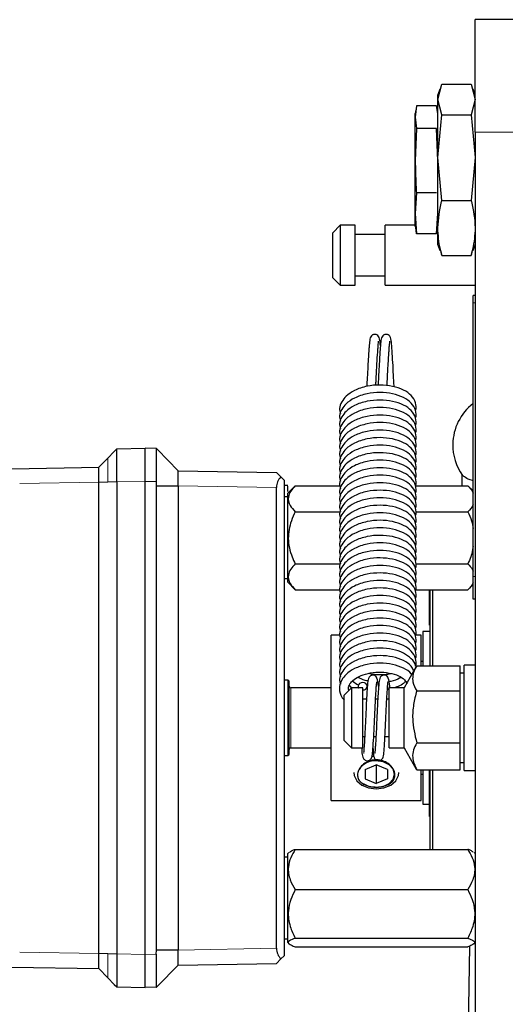
# Model space of a CAD drawing. Units: millimetres. Extents: x 212 to 2524, y 70 to 2108.
# Drawn here: x 294 to 359, y 1932 to 2063 of the extents above; entities that cross this region are included whole.
import ezdxf

# ---------------------------------------------------------------- set-up
doc = ezdxf.new("R2010")
doc.units = ezdxf.units.MM

msp = doc.modelspace()

# ---------------------------------------------------------------- linework, layer by layer
at = {"color": 7, "linetype": 'Continuous', "lineweight": 25}
for p, q in [((359.48, 2063.31), (354.48, 2063.31)), ((354.48, 2048.31), (354.48, 2063.31)), ((349.48, 2052.66), (350.04, 2054.7)), ((349.74, 2054.03), (349.48, 2053.31)), ((350.04, 2054.7), (353.91, 2054.7)), ((353.91, 2054.7), (354.48, 2052.66)), ((354.48, 2053.31), (354.21, 2054.03)), ((349.48, 2052.66), (349.48, 2053.31)), ((350.04, 2050.63), (349.48, 2052.66)), ((349.48, 2044.93), (349.48, 2052.66)), ((354.48, 2052.66), (353.91, 2050.63)), ((346.63, 2051.85), (346.48, 2050.32)), ((346.54, 2051.32), (346.48, 2050.81)), ((349.32, 2051.85), (346.63, 2051.85)), ((349.38, 2051.32), (349.32, 2051.85)), ((349.48, 2050.81), (349.41, 2051.32)), ((346.48, 2050.32), (346.48, 2050.81)), ((346.48, 2050.32), (346.63, 2048.8)), ((346.48, 2044.52), (346.48, 2050.32)), ((349.48, 2044.93), (350.04, 2050.63)), ((350.04, 2050.63), (353.91, 2050.63)), ((353.91, 2050.63), (354.48, 2044.93)), ((346.63, 2048.8), (346.48, 2044.52)), ((349.32, 2048.8), (346.63, 2048.8)), ((349.48, 2044.52), (349.32, 2048.8)), ((354.48, 2048.31), (354.48, 1920.37)), ((350.04, 2039.23), (349.48, 2044.93)), ((349.48, 2035.57), (349.48, 2044.93)), ((354.48, 2044.93), (353.91, 2039.23)), ((346.48, 2037.51), (346.48, 2044.52)), ((346.63, 2040.25), (346.48, 2037.51)), ((349.32, 2040.25), (346.63, 2040.25)), ((350.04, 2039.23), (353.91, 2039.23)), ((346.48, 2037.51), (346.63, 2034.76)), ((346.48, 2035.81), (346.48, 2037.51)), ((349.32, 2034.76), (349.48, 2037.51)), ((336.48, 2035.93), (335.48, 2034.93)), ((338.48, 2035.93), (336.48, 2035.93)), ((336.48, 2035.93), (336.48, 2035.42)), ((338.48, 2035.42), (338.48, 2035.93)), ((346.48, 2035.93), (342.48, 2035.93)), ((342.48, 2035.42), (342.48, 2035.93)), ((346.48, 2035.81), (346.54, 2035.29)), ((349.41, 2035.29), (349.48, 2035.81)), ((349.48, 2033.31), (349.48, 2035.57)), ((335.48, 2034.55), (335.48, 2034.93)), ((335.48, 2028.93), (335.48, 2034.55)), ((336.48, 2035.42), (336.48, 2027.93)), ((338.48, 2027.93), (338.48, 2035.42)), ((342.48, 2034.68), (338.48, 2034.68)), ((342.48, 2027.93), (342.48, 2035.42)), ((346.63, 2034.76), (346.58, 2035.29)), ((349.32, 2034.76), (346.63, 2034.76)), ((349.38, 2035.29), (349.32, 2034.76)), ((349.48, 2033.31), (349.74, 2032.58)), ((354.21, 2032.58), (354.48, 2033.31)), ((349.84, 2032.62), (350.04, 2031.91)), ((350.04, 2031.91), (353.91, 2031.91)), ((353.91, 2031.91), (354.11, 2032.62)), ((335.48, 2028.93), (336.48, 2027.93)), ((338.48, 2029.18), (342.48, 2029.18)), ((336.48, 2027.93), (338.48, 2027.93)), ((342.48, 2027.93), (354.48, 2027.93)), ((354.48, 2026.57), (354.18, 2026.57)), ((354.18, 2025.57), (354.18, 2026.57)), ((354.18, 1989.13), (354.18, 2025.57)), ((306.35, 2005.81), (305.48, 2004.92)), ((306.68, 2006.15), (306.35, 2005.81)), ((306.68, 2006.14), (310.48, 2006.21)), ((310.48, 2001.81), (310.48, 2006.21)), ((311.98, 2006.18), (310.48, 2006.21)), ((312.12, 2006.04), (311.93, 2006.23)), ((311.95, 2006.18), (311.98, 2006.18)), ((312.12, 2006.04), (311.98, 2006.18)), ((311.98, 2001.78), (311.98, 2006.18)), ((314.88, 2003.23), (312.12, 2006.04)), ((305.48, 2004.92), (304.28, 2003.7)), ((305.48, 2004.92), (305.48, 2004.92)), ((292.67, 2003.49), (304.28, 2003.7)), ((314.88, 2003.23), (327.98, 2003)), ((328.56, 2002.4), (327.98, 2003)), ((352.69, 2002.7), (352.67, 2001.23)), ((304.28, 1938.91), (304.28, 2001.7)), ((306.68, 2001.74), (306.68, 1938.87)), ((310.48, 1938.8), (310.48, 2001.81)), ((311.98, 2001.23), (311.98, 2001.78)), ((328.56, 2002.4), (328.98, 2001.98)), ((328.98, 2001.98), (328.98, 1938.63)), ((311.98, 1939.38), (311.98, 2001.23)), ((311.98, 2001.23), (314.88, 2001.23)), ((314.88, 2001.23), (314.88, 1939.38)), ((327.98, 1939.61), (327.98, 2001)), ((329.48, 2001.25), (328.98, 2001.26)), ((330.48, 2001.23), (329.48, 2000.23)), ((329.48, 1988.38), (329.48, 2000.23)), ((330.48, 2001.23), (336.43, 2001.23)), ((346.5, 2001.23), (353.48, 2001.23)), ((354.18, 2000.53), (353.48, 2001.23)), ((329.48, 1999.75), (328.98, 1999.76)), ((330.48, 1997.77), (336.48, 1997.77)), ((346.5, 1997.77), (353.48, 1997.77)), ((330.48, 1990.84), (336.49, 1990.84)), ((346.5, 1990.84), (353.48, 1990.84)), ((328.98, 1988.86), (329.48, 1988.86)), ((329.48, 1988.38), (330.48, 1987.38)), ((354.18, 1986.13), (354.18, 1989.13)), ((330.48, 1987.38), (336.41, 1987.38)), ((346.51, 1987.38), (353.48, 1987.38)), ((348.38, 1982.66), (348.38, 1987.38)), ((348.48, 1977.23), (348.48, 1987.38)), ((348.78, 1987.38), (348.78, 1977.23)), ((353.48, 1987.38), (354.18, 1988.08)), ((354.48, 1986.13), (354.18, 1986.13)), ((348.48, 1981.81), (347.48, 1981.81)), ((347.48, 1981.81), (347.48, 1977.23)), ((348.38, 1982.66), (348.48, 1982.66)), ((336.42, 1981.31), (335.28, 1981.31)), ((335.28, 1959.31), (335.28, 1981.31)), ((347.28, 1981.31), (346.51, 1981.31)), ((347.28, 1977.23), (347.28, 1981.31)), ((347.48, 1977.81), (347.28, 1977.81)), ((346.62, 1977.15), (344.98, 1974.31)), ((346.67, 1977.23), (352.48, 1977.23)), ((352.48, 1973.9), (352.48, 1977.23)), ((354.48, 1977.31), (352.98, 1977.31)), ((352.98, 1963.31), (352.98, 1977.31)), ((329.48, 1975.31), (328.98, 1975.31)), ((352.98, 1976.26), (352.48, 1976.26)), ((329.68, 1965.51), (329.68, 1975.11)), ((335.28, 1974.31), (329.88, 1974.31)), ((337.98, 1974.31), (336.98, 1973.31)), ((339.48, 1974.31), (337.98, 1974.31)), ((337.98, 1974.31), (337.98, 1966.31)), ((338.88, 1974.5), (338.89, 1974.31)), ((339.48, 1966.31), (339.48, 1974.31)), ((344.98, 1974.31), (342.98, 1974.31)), ((342.98, 1966.31), (342.98, 1974.31)), ((343.08, 1974.31), (343.08, 1974.52)), ((344.98, 1966.31), (344.98, 1974.31)), ((346.67, 1973.9), (352.48, 1973.9)), ((352.48, 1966.97), (352.48, 1973.9)), ((336.98, 1967.31), (336.98, 1973.31)), ((339.98, 1972.81), (339.48, 1972.81)), ((341.48, 1972.81), (341.18, 1972.81)), ((342.98, 1972.81), (342.68, 1972.81)), ((336.98, 1967.31), (337.98, 1966.31)), ((339.48, 1967.81), (339.74, 1967.81)), ((340.93, 1967.81), (341.24, 1967.81)), ((342.43, 1967.81), (342.98, 1967.81)), ((329.88, 1966.31), (335.28, 1966.31)), ((337.98, 1966.31), (339.48, 1966.31)), ((342.98, 1966.31), (344.98, 1966.31)), ((344.98, 1966.31), (346.62, 1963.46)), ((346.67, 1966.97), (352.48, 1966.97)), ((352.48, 1963.38), (352.48, 1966.97)), ((328.98, 1965.31), (329.48, 1965.31)), ((340.96, 1965.18), (340.68, 1965.15)), ((339.78, 1963.43), (341.28, 1964.06)), ((339.78, 1963.43), (339.78, 1962.18)), ((339.78, 1963.43), (339.78, 1962.18)), ((341.17, 1964.01), (341.28, 1963.97)), ((342.78, 1963.43), (341.28, 1964.06)), ((341.38, 1964.01), (341.28, 1963.97)), ((341.28, 1963.97), (341.28, 1961.55)), ((342.78, 1963.43), (342.78, 1962.18)), ((346.67, 1963.38), (346.62, 1963.48)), ((346.67, 1963.38), (352.48, 1963.38)), ((347.28, 1959.31), (347.28, 1963.38)), ((347.48, 1963.38), (347.48, 1958.81)), ((348.38, 1957.16), (348.38, 1963.38)), ((348.48, 1952.79), (348.48, 1963.38)), ((348.78, 1963.38), (348.78, 1952.79)), ((352.48, 1964.36), (352.98, 1964.36)), ((339.78, 1962.18), (341.28, 1961.55)), ((342.78, 1962.18), (341.28, 1961.55)), ((347.28, 1962.81), (347.48, 1962.81)), ((352.98, 1963.31), (354.48, 1963.31)), ((335.28, 1959.31), (347.28, 1959.31)), ((347.48, 1958.81), (348.38, 1958.81)), ((348.38, 1957.16), (348.48, 1957.16)), ((329.48, 1951.75), (328.98, 1951.76)), ((329.63, 1952.39), (329.48, 1952.23)), ((329.48, 1947.28), (329.48, 1952.23)), ((330.48, 1952.79), (353.48, 1952.79)), ((354.48, 1952.23), (354.32, 1952.39)), ((329.48, 1946.99), (329.48, 1947.57)), ((329.48, 1940.38), (329.48, 1947.28)), ((330.48, 1947.44), (353.48, 1947.44)), ((328.98, 1940.86), (329.48, 1940.86)), ((329.48, 1940.38), (329.63, 1940.22)), ((330.48, 1940.96), (353.48, 1940.96)), ((330.48, 1939.82), (353.48, 1939.82)), ((353.7, 1939.9), (353.35, 1918.18)), ((354.32, 1940.22), (354.48, 1940.38)), ((310.48, 1934.41), (310.48, 1938.8)), ((311.95, 1938.84), (311.98, 1939.38)), ((314.88, 1939.38), (311.98, 1939.38)), ((311.98, 1934.43), (311.98, 1938.83)), ((328.98, 1938.63), (328.56, 1938.21)), ((292.67, 1937.12), (304.28, 1936.91)), ((312.12, 1934.57), (314.88, 1937.38)), ((314.88, 1937.38), (327.98, 1937.61)), ((327.98, 1937.61), (328.56, 1938.21)), ((304.28, 1936.91), (305.48, 1935.69)), ((305.48, 1935.69), (306.35, 1934.8)), ((305.48, 1935.69), (305.48, 1935.69)), ((306.35, 1934.8), (306.68, 1934.46)), ((311.93, 1934.38), (312.12, 1934.57)), ((311.98, 1934.43), (312.12, 1934.57)), ((306.68, 1934.47), (310.48, 1934.41)), ((311.98, 1934.43), (310.48, 1934.41)), ((311.95, 1934.43), (311.98, 1934.43))]:
    msp.add_line(p, q, dxfattribs=at)
at = {"color": 7, "linetype": 'Continuous', "lineweight": 18}
for p, q in [((359.48, 2048.31), (354.48, 2048.31)), ((354.48, 2025.57), (354.18, 2025.57)), ((293.73, 2001.51), (304.28, 2001.7)), ((304.28, 2001.7), (305.48, 2001.7)), ((305.48, 2001.74), (306.68, 2001.74)), ((305.48, 2001.7), (305.48, 2001.74)), ((306.68, 2001.74), (310.48, 2001.81)), ((311.98, 2001.78), (310.48, 2001.81)), ((314.88, 2001.23), (327.98, 2001)), ((354.18, 1989.13), (354.48, 1989.13)), ((329.48, 1965.31), (329.48, 1975.31)), ((329.88, 1974.31), (329.88, 1966.31)), ((293.73, 1939.1), (304.28, 1938.91)), ((305.48, 1938.91), (304.28, 1938.91)), ((305.48, 1938.87), (305.48, 1938.91)), ((306.68, 1938.87), (305.48, 1938.87)), ((306.68, 1938.87), (310.48, 1938.8)), ((311.98, 1938.83), (310.48, 1938.8)), ((314.88, 1939.38), (327.98, 1939.61))]:
    msp.add_line(p, q, dxfattribs=at)
at = {"color": 7, "linetype": 'Continuous', "lineweight": 25, "flags": 128}
for points in [[(340.08, 1974.52), (340.03, 1974.71), (339.9, 1974.87), (339.71, 1974.98), (339.48, 1975.02), (339.25, 1974.98), (339.05, 1974.87), (338.92, 1974.71), (338.88, 1974.52), (338.92, 1974.33), (338.94, 1974.31)], [(342.76, 1974.09), (342.9, 1974.17), (342.98, 1974.25)], [(339.55, 1961.55), (340.34, 1961.17), (341.28, 1961.04), (342.21, 1961.17), (343.01, 1961.55), (343.54, 1962.13), (343.72, 1962.81), (343.53, 1963.48), (343, 1964.06), (342.21, 1964.44), (341.27, 1964.57), (341.27, 1964.57)], [(338.28, 1963.03), (338.32, 1962.65), (338.68, 1961.94), (339.35, 1961.36), (340.25, 1960.99), (341.28, 1960.86), (342.3, 1960.99), (343.21, 1961.36), (343.87, 1961.94), (344.23, 1962.65), (344.28, 1963.03)]]:
    msp.add_lwpolyline(points, dxfattribs=at)
at = {"color": 7, "linetype": 'Continuous', "lineweight": 25}
for centre, radius, start, end in [((358.48, 2006.65), 7, 127.9, 179.0904), ((358.48, 2006.65), 7, 179.0904, 215.3555), ((329.94, 2001), 1.97, 134.5903, 180.1249), ((329.48, 1975.11), 0.2, 0, 90), ((329.88, 1974.51), 0.2, 180, 270), ((339.52, 1974.58), 0.556, 265.1103, 354.0856), ((342.65, 1974.53), 0.426, 328.8855, 3.1796), ((329.88, 1966.11), 0.2, 90, 180), ((329.48, 1965.51), 0.2, 270, 0), ((341.06, 1962.14), 2.44, 84.9691, 147.8622)]:
    msp.add_arc(centre, radius, start, end, dxfattribs=at)
msp.add_ellipse((329.98, 1939.65), major_axis=(1.41, 1.44), ratio=0.982398, start_param=2.356347, end_param=3.141593, dxfattribs=at)
for points, knots in [([(346.48, 2044.52), (346.49, 2043.44), (346.52, 2042.02), (346.61, 2040.6), (346.63, 2040.25)], [0, 0, 0, 0, 0.757714, 1, 1, 1, 1]), ([(349.48, 2035.57), (349.58, 2036.75), (349.68, 2037.98), (350.02, 2039.18), (350.04, 2039.23)], [0, 0, 0, 0, 0.9594203, 1, 1, 1, 1]), ([(353.91, 2039.23), (353.93, 2039.18), (354.27, 2037.98), (354.38, 2036.75), (354.48, 2035.57)], [0, 0, 0, 0, 0.04058, 1, 1, 1, 1]), ([(350.04, 2031.91), (349.96, 2032.19), (349.63, 2033.4), (349.54, 2034.63), (349.48, 2035.57)], [0, 0, 0, 0, 0.229202, 1, 1, 1, 1]), ([(354.48, 2035.57), (354.41, 2034.63), (354.32, 2033.4), (353.99, 2032.19), (353.91, 2031.91)], [0, 0, 0, 0, 0.770798, 1, 1, 1, 1]), ([(341.83, 2019.92), (341.81, 2020.23), (341.77, 2020.68), (341.62, 2021.11), (341.43, 2021.31), (341.22, 2021.39), (341.04, 2021.4), (340.89, 2021.37), (340.69, 2021.28), (340.52, 2021.07), (340.39, 2020.63), (340.35, 2020.09), (340.28, 2019.29), (340.22, 2018.35), (340.15, 2017.09), (340.08, 2015.69), (340.03, 2014.85), (340.01, 2014.46)], [0, 0, 0, 0, 0.124335, 0.18512, 0.232458, 0.249447, 0.262711, 0.27718, 0.295617, 0.345134, 0.402372, 0.518386, 0.589752, 0.679071, 0.783341, 0.900595, 1, 1, 1, 1]), ([(343.66, 2014.4), (343.65, 2014.67), (343.6, 2015.4), (343.53, 2016.87), (343.44, 2018.54), (343.34, 2019.91), (343.28, 2020.66), (343.12, 2021.12), (342.93, 2021.31), (342.72, 2021.39), (342.54, 2021.4), (342.39, 2021.37), (342.19, 2021.28), (342.02, 2021.07), (341.89, 2020.63), (341.85, 2020.09), (341.78, 2019.29), (341.72, 2018.35), (341.65, 2017.09), (341.58, 2015.75), (341.54, 2014.95), (341.52, 2014.62)], [0, 0, 0, 0, 0.049543, 0.133748, 0.225785, 0.324528, 0.414163, 0.455465, 0.487629, 0.499172, 0.508185, 0.518016, 0.530543, 0.564189, 0.60308, 0.681908, 0.730398, 0.791088, 0.861935, 0.941606, 1, 1, 1, 1]), ([(341.21, 2014.59), (341.23, 2014.77), (341.26, 2015.33), (341.31, 2016.34), (341.38, 2017.68), (341.45, 2018.81), (341.51, 2019.63), (341.55, 2020.12), (341.58, 2020.38), (341.6, 2020.48), (341.59, 2020.47), (341.59, 2020.47)], [0, 0, 0, 0, 0.077372, 0.244261, 0.38221, 0.606673, 0.717848, 0.829003, 0.938355, 0.988177, 1, 1, 1, 1]), ([(342.71, 2014.55), (342.72, 2014.74), (342.76, 2015.31), (342.81, 2016.34), (342.88, 2017.68), (342.95, 2018.81), (343.01, 2019.63), (343.05, 2020.12), (343.08, 2020.38), (343.1, 2020.48), (343.09, 2020.47), (343.09, 2020.47)], [0, 0, 0, 0, 0.082856, 0.248753, 0.385882, 0.609011, 0.719525, 0.83002, 0.938722, 0.988247, 1, 1, 1, 1]), ([(346.5, 2011.25), (346.5, 2011.26), (346.66, 2011.57), (346.56, 2012.33), (346.01, 2013.27), (344.94, 2014.03), (343.49, 2014.52), (341.78, 2014.7), (339.98, 2014.53), (338.39, 2013.99), (337.28, 2013.24), (336.63, 2012.41), (336.31, 2011.59), (336.44, 2011.06), (336.49, 2010.83)], [0, 0, 0, 0, 0.000923, 0.091352, 0.185996, 0.281905, 0.383179, 0.484518, 0.586723, 0.696389, 0.792307, 0.865727, 0.941075, 1, 1, 1, 1]), ([(346.5, 2010.25), (346.5, 2010.25), (346.66, 2010.57), (346.56, 2011.33), (346.01, 2012.27), (344.94, 2013.03), (343.49, 2013.52), (341.78, 2013.7), (339.98, 2013.53), (338.39, 2012.99), (337.28, 2012.23), (336.63, 2011.41), (336.31, 2010.59), (336.44, 2010.06), (336.49, 2009.83)], [0, 0, 0, 0, 0.000923, 0.091352, 0.185996, 0.281905, 0.383179, 0.484518, 0.586723, 0.696389, 0.792307, 0.865727, 0.941075, 1, 1, 1, 1]), ([(346.5, 2009.25), (346.5, 2009.25), (346.66, 2009.57), (346.56, 2010.33), (346.01, 2011.27), (344.94, 2012.03), (343.49, 2012.52), (341.78, 2012.7), (339.98, 2012.53), (338.39, 2011.99), (337.28, 2011.23), (336.63, 2010.41), (336.31, 2009.58), (336.44, 2009.06), (336.49, 2008.83)], [0, 0, 0, 0, 0.000923, 0.091352, 0.185996, 0.281905, 0.383179, 0.484518, 0.586723, 0.696389, 0.792307, 0.865727, 0.941075, 1, 1, 1, 1]), ([(346.5, 2008.25), (346.5, 2008.25), (346.66, 2008.56), (346.56, 2009.33), (346.01, 2010.27), (344.94, 2011.03), (343.49, 2011.52), (341.78, 2011.7), (339.98, 2011.53), (338.39, 2010.99), (337.28, 2010.23), (336.63, 2009.41), (336.31, 2008.58), (336.44, 2008.06), (336.49, 2007.83)], [0, 0, 0, 0, 0.000923, 0.091352, 0.185996, 0.281905, 0.383179, 0.484518, 0.586723, 0.696389, 0.792307, 0.865727, 0.941075, 1, 1, 1, 1]), ([(346.5, 2007.25), (346.5, 2007.25), (346.66, 2007.56), (346.56, 2008.33), (346.01, 2009.27), (344.94, 2010.03), (343.49, 2010.52), (341.78, 2010.7), (339.98, 2010.52), (338.39, 2009.98), (337.28, 2009.23), (336.63, 2008.41), (336.31, 2007.58), (336.44, 2007.06), (336.49, 2006.83)], [0, 0, 0, 0, 0.000923, 0.091352, 0.185996, 0.281905, 0.383179, 0.484518, 0.586723, 0.696389, 0.792307, 0.865727, 0.941075, 1, 1, 1, 1]), ([(346.5, 2006.25), (346.5, 2006.25), (346.66, 2006.56), (346.56, 2007.33), (346.01, 2008.27), (344.94, 2009.03), (343.49, 2009.52), (341.78, 2009.7), (339.98, 2009.52), (338.39, 2008.98), (337.28, 2008.23), (336.63, 2007.41), (336.31, 2006.58), (336.44, 2006.06), (336.49, 2005.83)], [0, 0, 0, 0, 0.000923, 0.091352, 0.185996, 0.281905, 0.383179, 0.484518, 0.586723, 0.696389, 0.792307, 0.865727, 0.941075, 1, 1, 1, 1]), ([(346.5, 2005.24), (346.5, 2005.25), (346.66, 2005.56), (346.56, 2006.33), (346.01, 2007.27), (344.94, 2008.02), (343.49, 2008.52), (341.78, 2008.69), (339.98, 2008.52), (338.39, 2007.98), (337.28, 2007.23), (336.63, 2006.4), (336.31, 2005.58), (336.44, 2005.05), (336.49, 2004.82)], [0, 0, 0, 0, 0.000923, 0.091352, 0.185996, 0.281905, 0.383179, 0.484518, 0.586723, 0.696389, 0.792307, 0.865727, 0.941075, 1, 1, 1, 1]), ([(346.5, 2004.24), (346.5, 2004.25), (346.66, 2004.56), (346.56, 2005.32), (346.01, 2006.26), (344.94, 2007.02), (343.49, 2007.51), (341.78, 2007.69), (339.98, 2007.52), (338.39, 2006.98), (337.28, 2006.23), (336.63, 2005.4), (336.31, 2004.58), (336.44, 2004.05), (336.49, 2003.82)], [0, 0, 0, 0, 0.000923, 0.091352, 0.185996, 0.281905, 0.383179, 0.484518, 0.586723, 0.696389, 0.792307, 0.865727, 0.941075, 1, 1, 1, 1]), ([(346.5, 2003.24), (346.5, 2003.24), (346.66, 2003.56), (346.56, 2004.32), (346.01, 2005.26), (344.94, 2006.02), (343.49, 2006.51), (341.78, 2006.69), (339.98, 2006.52), (338.39, 2005.98), (337.28, 2005.22), (336.63, 2004.4), (336.31, 2003.58), (336.44, 2003.05), (336.49, 2002.82)], [0, 0, 0, 0, 0.000923, 0.091352, 0.185996, 0.281905, 0.383179, 0.484518, 0.586723, 0.696389, 0.792307, 0.865727, 0.941075, 1, 1, 1, 1]), ([(306.68, 2001.74), (306.67, 2002.23), (306.67, 2003.22), (306.67, 2004.54), (306.67, 2005.54), (306.67, 2006.06), (306.67, 2006.12), (306.68, 2006.14)], [0, 0, 0, 0, 0.214744, 0.429475, 0.644176, 0.858875, 1, 1, 1, 1]), ([(346.5, 2002.24), (346.5, 2002.24), (346.66, 2002.56), (346.56, 2003.32), (346.01, 2004.26), (344.94, 2005.02), (343.49, 2005.51), (341.78, 2005.69), (339.98, 2005.52), (338.39, 2004.98), (337.28, 2004.22), (336.63, 2003.4), (336.31, 2002.58), (336.44, 2002.05), (336.49, 2001.82)], [0, 0, 0, 0, 0.000923, 0.091352, 0.185996, 0.281905, 0.383179, 0.484518, 0.586723, 0.696389, 0.792307, 0.865727, 0.941075, 1, 1, 1, 1]), ([(346.5, 2001.24), (346.5, 2001.24), (346.66, 2001.56), (346.56, 2002.32), (346.01, 2003.26), (344.94, 2004.02), (343.49, 2004.51), (341.78, 2004.69), (339.98, 2004.52), (338.39, 2003.98), (337.28, 2003.22), (336.63, 2002.4), (336.31, 2001.57), (336.44, 2001.05), (336.49, 2000.82)], [0, 0, 0, 0, 0.000923, 0.091352, 0.185996, 0.281905, 0.383179, 0.484518, 0.586723, 0.696389, 0.792307, 0.865727, 0.941075, 1, 1, 1, 1]), ([(304.28, 2001.7), (304.28, 2001.92), (304.28, 2002.37), (304.29, 2002.97), (304.28, 2003.42), (304.28, 2003.66), (304.28, 2003.69), (304.28, 2003.7)], [0, 0, 0, 0, 0.214698, 0.4294, 0.643975, 0.858521, 1, 1, 1, 1]), ([(314.88, 2001.23), (314.87, 2001.45), (314.86, 2001.9), (314.85, 2002.5), (314.85, 2002.95), (314.86, 2003.19), (314.87, 2003.22), (314.88, 2003.23)], [0, 0, 0, 0, 0.214596, 0.429202, 0.643563, 0.857848, 1, 1, 1, 1]), ([(346.5, 2000.24), (346.5, 2000.24), (346.66, 2000.55), (346.56, 2001.32), (346.01, 2002.26), (344.94, 2003.02), (343.49, 2003.51), (341.78, 2003.69), (339.98, 2003.51), (338.39, 2002.97), (337.28, 2002.22), (336.63, 2001.4), (336.31, 2000.57), (336.44, 2000.05), (336.49, 1999.82)], [0, 0, 0, 0, 0.000923, 0.091352, 0.185996, 0.281905, 0.383179, 0.484518, 0.586723, 0.696389, 0.792307, 0.865727, 0.941075, 1, 1, 1, 1]), ([(346.5, 1999.24), (346.5, 1999.24), (346.66, 1999.55), (346.56, 2000.32), (346.01, 2001.26), (344.94, 2002.02), (343.49, 2002.51), (341.78, 2002.69), (339.98, 2002.51), (338.39, 2001.97), (337.28, 2001.22), (336.63, 2000.4), (336.31, 1999.57), (336.44, 1999.05), (336.49, 1998.82)], [0, 0, 0, 0, 0.000923, 0.091352, 0.185996, 0.281905, 0.383179, 0.484518, 0.586723, 0.696389, 0.792307, 0.865727, 0.941075, 1, 1, 1, 1]), ([(346.5, 1998.23), (346.5, 1998.24), (346.66, 1998.55), (346.56, 1999.32), (346.01, 2000.26), (344.94, 2001.02), (343.49, 2001.51), (341.78, 2001.68), (339.98, 2001.51), (338.39, 2000.97), (337.28, 2000.22), (336.63, 1999.39), (336.31, 1998.57), (336.44, 1998.04), (336.49, 1997.81)], [0, 0, 0, 0, 0.000923, 0.091352, 0.185996, 0.281905, 0.383179, 0.484518, 0.586723, 0.696389, 0.792307, 0.865727, 0.941075, 1, 1, 1, 1]), ([(354.18, 2001.9), (354.16, 2001.9), (353.68, 2002.03), (353.11, 2002.3), (352.89, 2002.52), (352.79, 2002.62)], [0, 0, 0, 0, 0.019875, 0.555548, 1, 1, 1, 1]), ([(329.48, 2000.46), (329.48, 2000.73), (329.48, 2001.19), (329.48, 2001.19), (329.48, 2001.19)], [0, 0, 0, 0, 0.579653, 1, 1, 1, 1]), ([(330.48, 2001.23), (330.26, 2001), (329.82, 2000.51), (329.45, 1999.62), (329.67, 1998.66), (330.23, 1998.04), (330.48, 1997.77)], [0, 0, 0, 0, 0.216458, 0.440317, 0.751905, 1, 1, 1, 1]), ([(346.5, 1997.23), (346.5, 1997.24), (346.66, 1997.55), (346.56, 1998.32), (346.01, 1999.25), (344.94, 2000.01), (343.49, 2000.51), (341.78, 2000.68), (339.98, 2000.51), (338.39, 1999.97), (337.28, 1999.22), (336.63, 1998.39), (336.31, 1997.57), (336.44, 1997.04), (336.49, 1996.81)], [0, 0, 0, 0, 0.000923, 0.091352, 0.185996, 0.281905, 0.383179, 0.484518, 0.586723, 0.696389, 0.792307, 0.865727, 0.941075, 1, 1, 1, 1]), ([(353.48, 2001.23), (353.71, 2001), (354.03, 2000.68), (354.15, 2000.34), (354.18, 2000.25)], [0, 0, 0, 0, 0.747894, 1, 1, 1, 1]), ([(329.48, 1988.86), (329.48, 1988.88), (329.48, 1988.93), (329.48, 1989.5), (329.48, 1990.68), (329.48, 1992.28), (329.48, 1994.1), (329.48, 1995.95), (329.48, 1997.61), (329.48, 1998.89), (329.48, 1999.65), (329.48, 1999.68), (329.48, 1999.69)], [0, 0, 0, 0, 0.059057, 0.166413, 0.273768, 0.381124, 0.48848, 0.595835, 0.703191, 0.810546, 0.917902, 1, 1, 1, 1]), ([(346.5, 1996.23), (346.5, 1996.23), (346.66, 1996.55), (346.56, 1997.31), (346.01, 1998.25), (344.94, 1999.01), (343.49, 1999.5), (341.78, 1999.68), (339.98, 1999.51), (338.39, 1998.97), (337.28, 1998.22), (336.63, 1997.39), (336.31, 1996.57), (336.44, 1996.04), (336.49, 1995.81)], [0, 0, 0, 0, 0.000923, 0.091352, 0.185996, 0.281905, 0.383179, 0.484518, 0.586723, 0.696389, 0.792307, 0.865727, 0.941075, 1, 1, 1, 1]), ([(354.18, 1998.76), (354.17, 1998.71), (354.1, 1998.36), (353.76, 1998.04), (353.48, 1997.77)], [0, 0, 0, 0, 0.1544479, 1, 1, 1, 1]), ([(330.48, 1997.77), (330.29, 1997.37), (329.77, 1996.24), (329.38, 1994.15), (329.84, 1992.19), (330.33, 1991.14), (330.48, 1990.84)], [0, 0, 0, 0, 0.183909, 0.515698, 0.862668, 1, 1, 1, 1]), ([(346.5, 1995.23), (346.5, 1995.23), (346.66, 1995.55), (346.56, 1996.31), (346.01, 1997.25), (344.94, 1998.01), (343.49, 1998.5), (341.78, 1998.68), (339.98, 1998.51), (338.39, 1997.97), (337.28, 1997.21), (336.63, 1996.39), (336.31, 1995.57), (336.44, 1995.04), (336.49, 1994.81)], [0, 0, 0, 0, 0.000923, 0.091352, 0.185996, 0.281905, 0.383179, 0.484518, 0.586723, 0.696389, 0.792307, 0.865727, 0.941075, 1, 1, 1, 1]), ([(346.5, 1994.23), (346.5, 1994.23), (346.66, 1994.55), (346.56, 1995.31), (346.01, 1996.25), (344.94, 1997.01), (343.49, 1997.5), (341.78, 1997.68), (339.98, 1997.51), (338.39, 1996.97), (337.28, 1996.21), (336.63, 1995.39), (336.31, 1994.56), (336.44, 1994.04), (336.49, 1993.81)], [0, 0, 0, 0, 0.000923, 0.091352, 0.185996, 0.281905, 0.383179, 0.484518, 0.586723, 0.696389, 0.792307, 0.865727, 0.941075, 1, 1, 1, 1]), ([(353.48, 1997.77), (353.68, 1997.37), (354.04, 1996.66), (354.13, 1995.86), (354.18, 1995.51)], [0, 0, 0, 0, 0.557826, 1, 1, 1, 1]), ([(346.5, 1993.23), (346.5, 1993.23), (346.66, 1993.54), (346.56, 1994.31), (346.01, 1995.25), (344.94, 1996.01), (343.49, 1996.5), (341.78, 1996.68), (339.98, 1996.5), (338.39, 1995.96), (337.28, 1995.21), (336.63, 1994.39), (336.31, 1993.56), (336.44, 1993.04), (336.49, 1992.81)], [0, 0, 0, 0, 0.000923, 0.091352, 0.185996, 0.281905, 0.383179, 0.484518, 0.586723, 0.696389, 0.792307, 0.865727, 0.941075, 1, 1, 1, 1]), ([(346.5, 1992.23), (346.5, 1992.23), (346.66, 1992.54), (346.56, 1993.31), (346.01, 1994.25), (344.94, 1995.01), (343.49, 1995.5), (341.78, 1995.68), (339.98, 1995.5), (338.39, 1994.96), (337.28, 1994.21), (336.63, 1993.39), (336.31, 1992.56), (336.44, 1992.04), (336.49, 1991.81)], [0, 0, 0, 0, 0.000923, 0.091352, 0.185996, 0.281905, 0.383179, 0.484518, 0.586723, 0.696389, 0.792307, 0.865727, 0.941075, 1, 1, 1, 1]), ([(346.5, 1991.22), (346.5, 1991.23), (346.66, 1991.54), (346.56, 1992.31), (346.01, 1993.25), (344.94, 1994.01), (343.49, 1994.5), (341.78, 1994.68), (339.98, 1994.5), (338.39, 1993.96), (337.28, 1993.21), (336.63, 1992.38), (336.31, 1991.56), (336.44, 1991.04), (336.49, 1990.81)], [0, 0, 0, 0, 0.000923, 0.091352, 0.185996, 0.281905, 0.383179, 0.484518, 0.586723, 0.696389, 0.792307, 0.865727, 0.941075, 1, 1, 1, 1]), ([(346.5, 1990.22), (346.5, 1990.23), (346.66, 1990.54), (346.56, 1991.31), (346.01, 1992.24), (344.94, 1993), (343.49, 1993.5), (341.78, 1993.67), (339.98, 1993.5), (338.39, 1992.96), (337.28, 1992.21), (336.63, 1991.38), (336.31, 1990.56), (336.44, 1990.03), (336.49, 1989.8)], [0, 0, 0, 0, 0.000923, 0.091352, 0.185996, 0.281905, 0.383179, 0.484518, 0.586723, 0.696389, 0.792307, 0.865727, 0.941075, 1, 1, 1, 1]), ([(346.5, 1989.22), (346.5, 1989.23), (346.66, 1989.54), (346.56, 1990.3), (346.01, 1991.24), (344.94, 1992), (343.49, 1992.49), (341.78, 1992.67), (339.98, 1992.5), (338.39, 1991.96), (337.28, 1991.21), (336.63, 1990.38), (336.31, 1989.56), (336.44, 1989.03), (336.49, 1988.8)], [0, 0, 0, 0, 0.000923, 0.091352, 0.185996, 0.281905, 0.383179, 0.484518, 0.586723, 0.696389, 0.792307, 0.865727, 0.941075, 1, 1, 1, 1]), ([(354.18, 1993.13), (354.11, 1992.66), (353.99, 1991.86), (353.62, 1991.14), (353.48, 1990.84)], [0, 0, 0, 0, 0.588117, 1, 1, 1, 1]), ([(346.5, 1988.22), (346.5, 1988.22), (346.66, 1988.54), (346.56, 1989.3), (346.01, 1990.24), (344.94, 1991), (343.49, 1991.49), (341.78, 1991.67), (339.98, 1991.5), (338.39, 1990.96), (337.28, 1990.2), (336.63, 1989.38), (336.31, 1988.56), (336.44, 1988.03), (336.49, 1987.8)], [0, 0, 0, 0, 0.000923, 0.091352, 0.185996, 0.281905, 0.383179, 0.484518, 0.586723, 0.696389, 0.792307, 0.865727, 0.941075, 1, 1, 1, 1]), ([(330.48, 1990.84), (330.26, 1990.6), (329.82, 1990.12), (329.45, 1989.23), (329.67, 1988.26), (330.23, 1987.65), (330.48, 1987.38)], [0, 0, 0, 0, 0.216458, 0.440317, 0.751905, 1, 1, 1, 1]), ([(346.5, 1987.22), (346.5, 1987.22), (346.66, 1987.54), (346.56, 1988.3), (346.01, 1989.24), (344.94, 1990), (343.49, 1990.49), (341.78, 1990.67), (339.98, 1990.5), (338.39, 1989.96), (337.28, 1989.2), (336.63, 1988.38), (336.31, 1987.55), (336.44, 1987.03), (336.49, 1986.8)], [0, 0, 0, 0, 0.000923, 0.091352, 0.185996, 0.281905, 0.383179, 0.484518, 0.586723, 0.696389, 0.792307, 0.865727, 0.941075, 1, 1, 1, 1]), ([(346.5, 1986.22), (346.5, 1986.22), (346.66, 1986.53), (346.56, 1987.3), (346.01, 1988.24), (344.94, 1989), (343.49, 1989.49), (341.78, 1989.67), (339.98, 1989.5), (338.39, 1988.96), (337.28, 1988.2), (336.63, 1987.38), (336.31, 1986.55), (336.44, 1986.03), (336.49, 1985.8)], [0, 0, 0, 0, 0.000923, 0.091352, 0.185996, 0.281905, 0.383179, 0.484518, 0.586723, 0.696389, 0.792307, 0.865727, 0.941075, 1, 1, 1, 1]), ([(353.48, 1990.84), (353.71, 1990.61), (354.03, 1990.29), (354.15, 1989.95), (354.18, 1989.86)], [0, 0, 0, 0, 0.747894, 1, 1, 1, 1]), ([(346.5, 1985.22), (346.5, 1985.22), (346.66, 1985.53), (346.56, 1986.3), (346.01, 1987.24), (344.94, 1988), (343.49, 1988.49), (341.78, 1988.67), (339.98, 1988.49), (338.39, 1987.95), (337.28, 1987.2), (336.63, 1986.38), (336.31, 1985.55), (336.44, 1985.03), (336.49, 1984.8)], [0, 0, 0, 0, 0.000923, 0.091352, 0.185996, 0.281905, 0.383179, 0.484518, 0.586723, 0.696389, 0.792307, 0.865727, 0.941075, 1, 1, 1, 1]), ([(354.18, 1988.37), (354.17, 1988.32), (354.1, 1987.96), (353.76, 1987.65), (353.48, 1987.38)], [0, 0, 0, 0, 0.154448, 1, 1, 1, 1]), ([(346.5, 1984.22), (346.5, 1984.22), (346.66, 1984.53), (346.56, 1985.3), (346.01, 1986.24), (344.94, 1987), (343.49, 1987.49), (341.78, 1987.67), (339.98, 1987.49), (338.39, 1986.95), (337.28, 1986.2), (336.63, 1985.38), (336.31, 1984.55), (336.44, 1984.03), (336.49, 1983.8)], [0, 0, 0, 0, 0.000923, 0.091352, 0.185996, 0.281905, 0.383179, 0.484518, 0.586723, 0.696389, 0.792307, 0.865727, 0.941075, 1, 1, 1, 1]), ([(346.5, 1983.21), (346.5, 1983.22), (346.66, 1983.53), (346.56, 1984.3), (346.01, 1985.24), (344.94, 1985.99), (343.49, 1986.49), (341.78, 1986.66), (339.98, 1986.49), (338.39, 1985.95), (337.28, 1985.2), (336.63, 1984.37), (336.31, 1983.55), (336.44, 1983.02), (336.49, 1982.79)], [0, 0, 0, 0, 0.000923, 0.091352, 0.185996, 0.281905, 0.383179, 0.484518, 0.586723, 0.696389, 0.792307, 0.865727, 0.941075, 1, 1, 1, 1]), ([(346.5, 1982.21), (346.5, 1982.22), (346.66, 1982.53), (346.56, 1983.29), (346.01, 1984.23), (344.94, 1984.99), (343.49, 1985.48), (341.78, 1985.66), (339.98, 1985.49), (338.39, 1984.95), (337.28, 1984.2), (336.63, 1983.37), (336.31, 1982.55), (336.44, 1982.02), (336.49, 1981.79)], [0, 0, 0, 0, 0.000923, 0.091352, 0.185996, 0.281905, 0.383179, 0.484518, 0.586723, 0.696389, 0.792307, 0.865727, 0.941075, 1, 1, 1, 1]), ([(346.5, 1981.21), (346.5, 1981.21), (346.66, 1981.53), (346.56, 1982.29), (346.01, 1983.23), (344.94, 1983.99), (343.49, 1984.48), (341.78, 1984.66), (339.98, 1984.49), (338.39, 1983.95), (337.28, 1983.19), (336.63, 1982.37), (336.31, 1981.55), (336.44, 1981.02), (336.49, 1980.79)], [0, 0, 0, 0, 0.000923, 0.091352, 0.185996, 0.281905, 0.383179, 0.484518, 0.586723, 0.696389, 0.792307, 0.865727, 0.941075, 1, 1, 1, 1]), ([(346.5, 1980.21), (346.5, 1980.21), (346.66, 1980.53), (346.56, 1981.29), (346.01, 1982.23), (344.94, 1982.99), (343.49, 1983.48), (341.78, 1983.66), (339.98, 1983.49), (338.39, 1982.95), (337.28, 1982.19), (336.63, 1981.37), (336.31, 1980.55), (336.44, 1980.02), (336.49, 1979.79)], [0, 0, 0, 0, 0.000923, 0.091352, 0.185996, 0.281905, 0.383179, 0.484518, 0.586723, 0.696389, 0.792307, 0.865727, 0.941075, 1, 1, 1, 1]), ([(346.5, 1979.21), (346.5, 1979.21), (346.66, 1979.53), (346.56, 1980.29), (346.01, 1981.23), (344.94, 1981.99), (343.49, 1982.48), (341.78, 1982.66), (339.98, 1982.49), (338.39, 1981.95), (337.28, 1981.19), (336.63, 1980.37), (336.31, 1979.54), (336.44, 1979.02), (336.49, 1978.79)], [0, 0, 0, 0, 0.000923, 0.091352, 0.185996, 0.281905, 0.383179, 0.484518, 0.586723, 0.696389, 0.792307, 0.865727, 0.941075, 1, 1, 1, 1]), ([(346.5, 1978.21), (346.5, 1978.21), (346.66, 1978.52), (346.56, 1979.29), (346.01, 1980.23), (344.94, 1980.99), (343.49, 1981.48), (341.78, 1981.66), (339.98, 1981.48), (338.39, 1980.94), (337.28, 1980.19), (336.63, 1979.37), (336.31, 1978.54), (336.44, 1978.02), (336.49, 1977.79)], [0, 0, 0, 0, 0.000923, 0.091352, 0.185996, 0.281905, 0.383179, 0.484518, 0.586723, 0.696389, 0.792307, 0.865727, 0.941075, 1, 1, 1, 1]), ([(346.5, 1977.21), (346.5, 1977.21), (346.66, 1977.52), (346.56, 1978.29), (346.01, 1979.23), (344.94, 1979.99), (343.49, 1980.48), (341.78, 1980.66), (339.98, 1980.48), (338.39, 1979.94), (337.28, 1979.19), (336.63, 1978.37), (336.31, 1977.54), (336.44, 1977.02), (336.49, 1976.79)], [0, 0, 0, 0, 0.000923, 0.091352, 0.185996, 0.281905, 0.383179, 0.484518, 0.586723, 0.696389, 0.792307, 0.865727, 0.941075, 1, 1, 1, 1]), ([(346.5, 1977.21), (346.5, 1977.22), (346.5, 1977.58), (345.96, 1978.23), (344.95, 1978.99), (343.48, 1979.48), (341.78, 1979.66), (339.98, 1979.48), (338.39, 1978.94), (337.28, 1978.19), (336.63, 1977.36), (336.31, 1976.54), (336.44, 1976.01), (336.49, 1975.78)], [0, 0, 0, 0, 0.002868, 0.106728, 0.211977, 0.323112, 0.43432, 0.546478, 0.666823, 0.772082, 0.852652, 0.935337, 1, 1, 1, 1]), ([(346.23, 1976.68), (346.15, 1976.86), (345.89, 1977.36), (344.92, 1977.98), (343.49, 1978.48), (341.78, 1978.65), (339.98, 1978.48), (338.39, 1977.94), (337.28, 1977.19), (336.63, 1976.36), (336.31, 1975.54), (336.44, 1975.01), (336.49, 1974.78)], [0, 0, 0, 0, 0.0580067, 0.1689963, 0.2861934, 0.4034668, 0.5217415, 0.6486512, 0.7596503, 0.8446149, 0.9318101, 1, 1, 1, 1]), ([(346, 1976.08), (345.98, 1976.11), (345.77, 1976.47), (344.91, 1976.97), (343.5, 1977.48), (341.77, 1977.65), (339.98, 1977.48), (338.39, 1976.94), (337.28, 1976.19), (336.62, 1975.36), (336.3, 1974.39), (336.42, 1973.43), (336.82, 1972.88), (336.98, 1972.67)], [0, 0, 0, 0, 0.011654, 0.115187, 0.22451, 0.333904, 0.444232, 0.562615, 0.666156, 0.745412, 0.826749, 0.932427, 1, 1, 1, 1]), ([(346.67, 1977.23), (346.58, 1977.08), (346.19, 1976.39), (345.98, 1975.24), (346.46, 1974.29), (346.67, 1973.9)], [0, 0, 0, 0, 0.135636, 0.639098, 1, 1, 1, 1]), ([(337.62, 1973.95), (337.61, 1973.96), (337.52, 1974.16), (337.59, 1974.52), (337.92, 1975.13), (338.7, 1975.72), (339.83, 1976.19), (341.23, 1976.43), (342.71, 1976.38), (344, 1976.07), (344.84, 1975.61), (345.25, 1975.17), (345.32, 1974.96), (345.35, 1974.86)], [0, 0, 0, 0, 0.00492, 0.105281, 0.205097, 0.303333, 0.410398, 0.5207, 0.632325, 0.750604, 0.853807, 0.931748, 1, 1, 1, 1]), ([(338.97, 1974.65), (338.87, 1974.69), (338.5, 1974.83), (338.26, 1975.05), (338.09, 1975.2)], [0, 0, 0, 0, 0.267413, 1, 1, 1, 1]), ([(340.17, 1975.22), (340.05, 1975.24), (339.53, 1975.35), (339.12, 1975.56), (338.81, 1975.72)], [0, 0, 0, 0, 0.239649, 1, 1, 1, 1]), ([(341.58, 1974.55), (341.53, 1974.94), (341.45, 1975.59), (341.17, 1975.94), (340.92, 1976), (340.83, 1976.01), (340.68, 1975.99), (340.55, 1975.94), (340.25, 1975.73), (340.14, 1975.15), (340.07, 1974.3), (340, 1973.26), (339.94, 1972.11), (339.87, 1970.56), (339.8, 1968.98), (339.74, 1967.79), (339.69, 1966.95), (339.64, 1966.25), (339.61, 1965.8), (339.56, 1965.6), (339.61, 1965.63), (339.61, 1965.63)], [0, 0, 0, 0, 0.10198, 0.166828, 0.176057, 0.182462, 0.191353, 0.203189, 0.21877, 0.306885, 0.413164, 0.470612, 0.525838, 0.625616, 0.72456, 0.779039, 0.835455, 0.892258, 0.94487, 0.99396, 1, 1, 1, 1]), ([(343.26, 1976.2), (343.24, 1976.19), (342.99, 1976.1), (342.36, 1976.05), (341.49, 1976.02), (340.74, 1976.08), (340.34, 1976.18), (340.22, 1976.21)], [0, 0, 0, 0, 0.024617, 0.301746, 0.592955, 0.876329, 1, 1, 1, 1]), ([(343.08, 1974.55), (343.03, 1974.94), (342.95, 1975.59), (342.67, 1975.94), (342.42, 1976), (342.33, 1976.01), (342.18, 1975.99), (342.05, 1975.94), (341.75, 1975.73), (341.64, 1975.15), (341.57, 1974.3), (341.5, 1973.26), (341.44, 1972.11), (341.37, 1970.56), (341.3, 1968.98), (341.24, 1967.79), (341.19, 1966.95), (341.14, 1966.25), (341.11, 1965.8), (341.06, 1965.6), (341.11, 1965.63), (341.11, 1965.63)], [0, 0, 0, 0, 0.10198, 0.166828, 0.176057, 0.182462, 0.191353, 0.203189, 0.21877, 0.306885, 0.413164, 0.470612, 0.525838, 0.625616, 0.72456, 0.779039, 0.835455, 0.892258, 0.94487, 0.99396, 1, 1, 1, 1]), ([(344.57, 1975.7), (344.52, 1975.66), (344.2, 1975.43), (343.59, 1975.22), (343.04, 1975.15), (342.96, 1975.14)], [0, 0, 0, 0, 0.161761, 0.878914, 1, 1, 1, 1]), ([(345.17, 1975.22), (345.13, 1975.15), (344.98, 1974.92), (344.48, 1974.56), (343.87, 1974.39), (343.59, 1974.31)], [0, 0, 0, 0, 0.186477, 0.624706, 1, 1, 1, 1]), ([(338, 1974.31), (337.93, 1974.38), (337.8, 1974.51), (337.75, 1974.64), (337.73, 1974.7)], [0, 0, 0, 0, 0.538944, 1, 1, 1, 1]), ([(339.33, 1966.31), (339.34, 1966.16), (339.38, 1965.55), (339.39, 1965.28), (339.55, 1964.91), (339.67, 1964.75), (339.9, 1964.61), (340.15, 1964.59), (340.37, 1964.66), (340.61, 1964.86), (340.76, 1965.24), (340.81, 1965.8), (340.91, 1967.23), (341, 1969.05), (341.09, 1971.02), (341.17, 1972.58), (341.23, 1973.65), (341.28, 1974.33), (341.31, 1974.82), (341.35, 1975.07), (341.34, 1975.08), (341.34, 1975.09)], [0, 0, 0, 0, 0.031503, 0.13116, 0.150677, 0.168352, 0.185375, 0.202141, 0.217822, 0.232283, 0.26671, 0.368376, 0.473423, 0.576936, 0.676047, 0.777352, 0.830324, 0.883635, 0.936074, 0.985639, 1, 1, 1, 1]), ([(340.83, 1966.31), (340.84, 1966.16), (340.88, 1965.55), (340.89, 1965.28), (341.05, 1964.91), (341.17, 1964.75), (341.4, 1964.61), (341.65, 1964.59), (341.87, 1964.66), (342.11, 1964.86), (342.26, 1965.24), (342.31, 1965.8), (342.41, 1967.23), (342.5, 1969.05), (342.59, 1971.02), (342.67, 1972.58), (342.73, 1973.65), (342.78, 1974.33), (342.81, 1974.82), (342.85, 1975.07), (342.84, 1975.08), (342.84, 1975.09)], [0, 0, 0, 0, 0.031503, 0.13116, 0.150677, 0.168352, 0.185375, 0.202141, 0.217822, 0.232283, 0.26671, 0.368376, 0.473423, 0.576936, 0.676047, 0.777352, 0.830324, 0.883635, 0.936074, 0.985639, 1, 1, 1, 1]), ([(346.67, 1973.9), (346.51, 1973.3), (346.2, 1972.08), (346.03, 1969.72), (346.42, 1968.04), (346.67, 1966.97)], [0, 0, 0, 0, 0.264861, 0.535466, 1, 1, 1, 1]), ([(346.67, 1966.97), (346.51, 1966.66), (346.2, 1966.03), (346.03, 1964.81), (346.42, 1963.93), (346.67, 1963.38)], [0, 0, 0, 0, 0.264861, 0.535466, 1, 1, 1, 1]), ([(338.78, 1962.71), (338.8, 1962.91), (338.86, 1963.32), (339.28, 1963.92), (339.9, 1964.4), (340.69, 1964.7), (341.53, 1964.75), (342.35, 1964.55), (343.04, 1964.14), (343.55, 1963.58), (343.8, 1962.95), (343.77, 1962.34), (343.47, 1961.82), (342.93, 1961.42), (342.19, 1961.17), (341.36, 1961.07), (340.52, 1961.14), (339.77, 1961.35), (339.18, 1961.72), (338.83, 1962.19), (338.79, 1962.55), (338.78, 1962.71)], [0, 0, 0, 0, 0.052758, 0.105486, 0.159029, 0.213203, 0.266463, 0.318679, 0.371352, 0.425254, 0.479274, 0.532137, 0.58438, 0.637426, 0.691525, 0.745294, 0.797797, 0.850099, 0.903546, 0.957727, 1, 1, 1, 1]), ([(330.48, 1952.79), (330.26, 1952.43), (329.82, 1951.68), (329.45, 1950.3), (329.67, 1948.81), (330.23, 1947.86), (330.48, 1947.44)], [0, 0, 0, 0, 0.216458, 0.440317, 0.751905, 1, 1, 1, 1]), ([(329.73, 1952.38), (329.81, 1952.47), (329.94, 1952.61), (330.33, 1952.74), (330.48, 1952.79)], [0, 0, 0, 0, 0.621953, 1, 1, 1, 1]), ([(354.22, 1952.38), (354.14, 1952.47), (354.01, 1952.61), (353.62, 1952.74), (353.48, 1952.79)], [0, 0, 0, 0, 0.621953, 1, 1, 1, 1]), ([(353.48, 1952.79), (353.69, 1952.43), (354.14, 1951.68), (354.5, 1950.3), (354.28, 1948.81), (353.72, 1947.86), (353.48, 1947.44)], [0, 0, 0, 0, 0.2164581, 0.440317, 0.7519051, 1, 1, 1, 1]), ([(330.48, 1947.44), (330.26, 1947), (329.82, 1946.1), (329.45, 1944.42), (329.67, 1942.62), (330.23, 1941.47), (330.48, 1940.96)], [0, 0, 0, 0, 0.216458, 0.440317, 0.751905, 1, 1, 1, 1]), ([(353.48, 1947.44), (353.69, 1947), (354.14, 1946.1), (354.5, 1944.42), (354.28, 1942.62), (353.72, 1941.47), (353.48, 1940.96)], [0, 0, 0, 0, 0.216458, 0.440317, 0.751905, 1, 1, 1, 1]), ([(330.48, 1940.96), (330.33, 1940.91), (329.84, 1940.73), (329.38, 1940.41), (329.77, 1940.07), (330.29, 1939.88), (330.48, 1939.82)], [0, 0, 0, 0, 0.137332, 0.484302, 0.816091, 1, 1, 1, 1]), ([(353.48, 1940.96), (353.62, 1940.91), (354.11, 1940.73), (354.58, 1940.41), (354.18, 1940.07), (353.66, 1939.88), (353.48, 1939.82)], [0, 0, 0, 0, 0.137332, 0.484302, 0.816091, 1, 1, 1, 1]), ([(304.28, 1936.91), (304.28, 1936.94), (304.28, 1936.98), (304.29, 1937.32), (304.28, 1937.83), (304.28, 1938.39), (304.28, 1938.77), (304.28, 1938.91)], [0, 0, 0, 0, 0.214698, 0.4294, 0.643975, 0.858521, 1, 1, 1, 1]), ([(306.68, 1938.87), (306.67, 1938.38), (306.67, 1937.39), (306.67, 1936.07), (306.67, 1935.07), (306.67, 1934.55), (306.67, 1934.49), (306.68, 1934.47)], [0, 0, 0, 0, 0.2147436, 0.4294745, 0.644176, 0.8588745, 1, 1, 1, 1]), ([(314.88, 1937.38), (314.87, 1937.4), (314.86, 1937.45), (314.85, 1937.79), (314.85, 1938.3), (314.86, 1938.86), (314.87, 1939.23), (314.88, 1939.38)], [0, 0, 0, 0, 0.214596, 0.429202, 0.643563, 0.857847, 1, 1, 1, 1])]:
    msp.add_open_spline(points, degree=3, knots=knots, dxfattribs=at)
at = {"color": 7, "linetype": 'Continuous', "lineweight": 18}
for points in [[(305.48, 2001.74), (305.48, 2002.15), (305.48, 2002.98), (305.48, 2004.03), (305.48, 2004.76), (305.48, 2004.87), (305.48, 2004.92)], [(305.48, 1935.69), (305.48, 1935.74), (305.48, 1935.85), (305.48, 1936.58), (305.48, 1937.63), (305.48, 1938.46), (305.48, 1938.87)]]:
    msp.add_open_spline(points, degree=3, knots=[0, 0, 0, 0, 0.25001, 0.5, 0.74999, 1, 1, 1, 1], dxfattribs=at)

doc.saveas('drawing.dxf')
